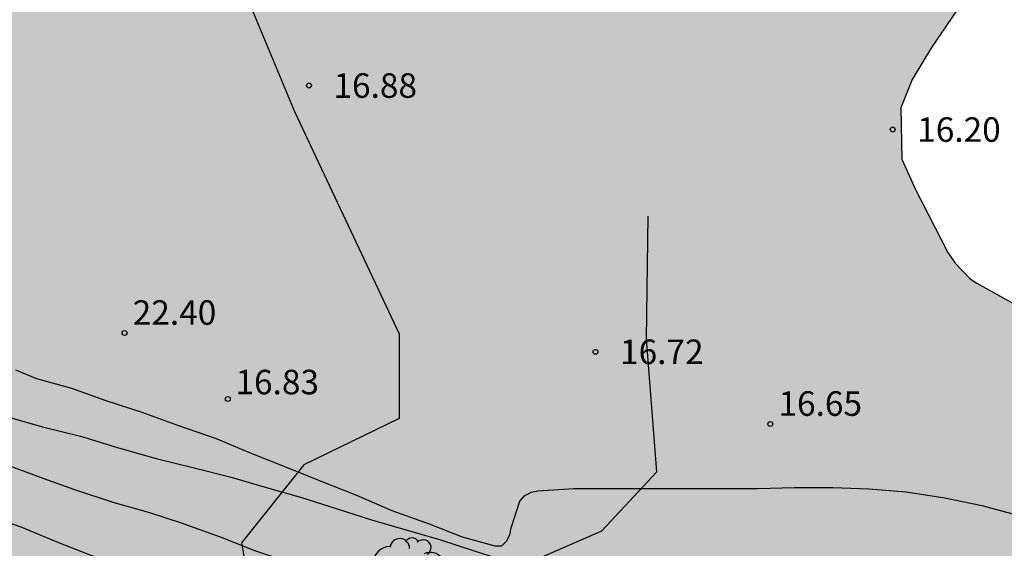
# Model space of a CAD drawing. Units: millimetres. Extents: x 578543 to 578897, y 4791289 to 4791541.
# Drawn here: x 578745 to 578775, y 4791429 to 4791445 of the extents above; entities that cross this region are included whole.
import ezdxf

# ---------------------------------------------------------------- set-up
doc = ezdxf.new("R2010")
doc.units = ezdxf.units.MM
for name, color, linetype in [('020101', 3, 'CABEZA_TALUD'), ('020104', 34, 'Continuous'), ('020107', 3, 'Continuous'), ('020204', 9, 'Continuous'), ('020308', 9, 'Continuous'), ('100106', 63, 'Continuous'), ('100202', 3, 'Continuous'), ('990504', 63, 'Continuous')]:
    doc.layers.add(name, color=color, linetype=linetype)
doc.layers.add('020105', color=24, linetype='Continuous', lineweight=30)
doc.styles.add('ARIAL', font='ARIAL.TTF', dxfattribs={"height": 1})
doc.linetypes.add('CABEZA_TALUD', pattern='A,0.1,[204,DONOSTI.shx,S=0.15,R=0,X=0,Y=0],0,0.2', length=0.3)

# ---------------------------------------------------------------- blocks, each defined once
blk = doc.blocks.new('COTAPU')
blk.add_circle((0, 0), 0.075)
blk = doc.blocks.new('ARBOL')
blk.add_circle((0, 0), 0.0587)
for centre, radius, start, end in [((-0.564, 0.381), 0.532, 92.28, 254.58), ((-0.28, 0.855), 0.3, 359.2878, 173.6078), ((0.097, 0.97), 0.21, 23.1565, 160.4665), ((0.438, 0.881), 0.24, 301.578, 139.328), ((0.656, 0.288), 0.443, 319.8556, 114.7656), ((-0.091, 0.321), 0.12, 119.14, 310.56), ((0.819, -0.249), 0.383, 235.5275, 62.0275), ((-0.556, -0.339), 0.555, 142.64, 266.54), ((-0.039, -0.384), 0.21, 189.64, 323.88), ((0.299, -0.624), 0.532, 224.67, 0.24), ((-0.301, -0.676), 0.45, 213.78, 295.32)]:
    blk.add_arc(centre, radius, start, end)

msp = doc.modelspace()

# ---------------------------------------------------------------- hatches: boundary and pattern name
at = {"layer": '990504'}
msp.add_hatch(color=256, dxfattribs=at).paths.add_polyline_path([(578726.741, 4791470.323), (578725.509, 4791470.459), (578724.401, 4791470.436), (578723.369, 4791470.352), (578722.329, 4791470.408), (578721.993, 4791470.52), (578721.713, 4791470.704), (578721.477, 4791470.968), (578721.293, 4791471.288), (578721.037, 4791472.028), (578720.929, 4791473.072), (578720.929, 4791474.455), (578721.041, 4791475.607), (578721.141, 4791475.959), (578721.689, 4791477.247), (578722.737, 4791479.235), (578724.365, 4791481.639), (578724.713, 4791481.995), (578725.249, 4791482.367), (578725.601, 4791482.467), (578726.593, 4791482.439), (578728.529, 4791482.019), (578729.529, 4791481.715), (578730.581, 4791481.175), (578731.357, 4791480.575), (578732.329, 4791479.683), (578733.169, 4791478.747), (578734.84, 4791477.079), (578736.62, 4791475.779), (578737.064, 4791475.587), (578737.312, 4791475.535), (578737.852, 4791475.551), (578738.108, 4791475.619), (578738.584, 4791475.879), (578738.78, 4791476.071), (578739.204, 4791476.867), (578739.796, 4791478.823), (578740.216, 4791479.851), (578740.8, 4791480.963), (578740.976, 4791481.211), (578741.364, 4791481.623), (578742.028, 4791482.111), (578742.82, 4791482.443), (578743.304, 4791482.563), (578744.988, 4791482.587), (578746.216, 4791482.451), (578747.372, 4791482.103), (578748.408, 4791481.583), (578749.608, 4791481.087), (578750.6, 4791480.751), (578751.64, 4791480.323), (578752.628, 4791479.799), (578753.472, 4791479.267), (578755.392, 4791478.303), (578756.504, 4791477.795), (578757.496, 4791477.427), (578760.5, 4791476.175), (578761.808, 4791475.747), (578762.472, 4791475.695), (578763.336, 4791475.791), (578764.512, 4791476.094), (578764.772, 4791476.11), (578765.936, 4791476.034), (578766.952, 4791475.762), (578768.02, 4791475.406), (578768.679, 4791475.07), (578768.971, 4791474.866), (578770.055, 4791473.91), (578771.595, 4791472.306), (578774.083, 4791469.95), (578775.647, 4791468.53), (578776.307, 4791467.814), (578776.483, 4791467.454), (578776.991, 4791466.106), (578777.263, 4791465.051), (578778.083, 4791463.047), (578778.427, 4791462.115), (578778.699, 4791461.195), (578778.715, 4791456.955), (578778.667, 4791456.507), (578778.531, 4791455.847), (578778.167, 4791454.475), (578778.019, 4791454.095), (578777.399, 4791452.867), (578777.191, 4791452.271), (578777.179, 4791452.059), (578776.563, 4791450.655), (578776.471, 4791450.247), (578775.227, 4791447.083), (578774.583, 4791446.011), (578773.195, 4791443.955), (578772.595, 4791442.971), (578772.255, 4791442.103), (578772.283, 4791440.539), (578772.687, 4791439.631), (578773.695, 4791437.683), (578773.915, 4791437.351), (578774.378, 4791436.879), (578774.582, 4791436.743), (578775.838, 4791436.043), (578778.678, 4791434.575), (578781.642, 4791432.935), (578782.598, 4791432.299), (578783.678, 4791431.491), (578785.27, 4791430.071), (578786.118, 4791429.467), (578788.114, 4791428.359), (578789.034, 4791427.927), (578791.002, 4791427.115), (578797.734, 4791424.659), (578798.794, 4791424.215), (578799.997, 4791423.351), (578800.817, 4791422.531), (578801.213, 4791421.911), (578802.289, 4791419.575), (578802.577, 4791418.599), (578802.589, 4791417.227), (578802.441, 4791416.223), (578802.205, 4791415.215), (578801.845, 4791414.231), (578801.345, 4791413.399), (578800.765, 4791412.656), (578799.961, 4791411.788), (578799.041, 4791411.08), (578798.081, 4791410.532), (578796.161, 4791409.576), (578795.217, 4791409.016), (578793.577, 4791407.928), (578791.329, 4791406.824), (578789.669, 4791406.152), (578787.781, 4791405.176), (578786.829, 4791404.76), (578785.697, 4791404.388), (578783.506, 4791403.556), (578782.266, 4791403.176), (578780.974, 4791402.912), (578778.738, 4791402.908), (578777.574, 4791403.044), (578775.398, 4791403.56), (578774.106, 4791404.004), (578773.098, 4791404.488), (578772.278, 4791405.056), (578771.918, 4791405.54), (578771.018, 4791406.968), (578770.57, 4791407.592), (578769.91, 4791408.384), (578769.526, 4791408.804), (578768.594, 4791409.648), (578767.702, 4791410.36), (578764.882, 4791411.616), (578764.03, 4791412.164), (578762.918, 4791412.776), (578760.954, 4791413.48), (578758.81, 4791414.14), (578755.399, 4791415.088), (578753.211, 4791415.592), (578752.051, 4791415.976), (578751.083, 4791416.364), (578750.115, 4791416.832), (578749.119, 4791417.368), (578748.571, 4791417.816), (578748.335, 4791418.072), (578747.607, 4791419.14), (578746.643, 4791420.896), (578746.439, 4791421.144), (578745.911, 4791421.648), (578744.767, 4791422.512), (578743.819, 4791422.98), (578743.483, 4791423.084), (578740.251, 4791423.576), (578738.399, 4791424.081), (578737.479, 4791424.493), (578735.595, 4791425.625), (578732.611, 4791427.241), (578730.856, 4791428.441), (578729.872, 4791428.985), (578728.82, 4791429.405), (578727.636, 4791429.805), (578725.4, 4791430.793), (578723.368, 4791431.509), (578721.16, 4791432.405), (578719.204, 4791433.545), (578716.324, 4791435.453), (578715.316, 4791436.045), (578714.256, 4791436.605), (578713.316, 4791437.249), (578710.016, 4791440.129), (578708.368, 4791441.725), (578706.713, 4791443.241), (578705.289, 4791444.833), (578704.613, 4791445.685), (578704.105, 4791446.665), (578703.741, 4791447.661), (578703.317, 4791449.397), (578702.729, 4791452.4), (578702.481, 4791453.028), (578702.121, 4791453.48), (578701.601, 4791453.876), (578701.149, 4791454.064), (578700.649, 4791454.128), (578698.665, 4791454.149), (578697.893, 4791454.297), (578696.857, 4791454.601), (578696.133, 4791454.889), (578695.289, 4791455.357), (578695.105, 4791455.509), (578694.785, 4791455.873), (578694.273, 4791456.797), (578694.177, 4791457.053), (578694.109, 4791457.321), (578693.985, 4791458.44), (578693.989, 4791460.672), (578694.101, 4791461.584), (578694.705, 4791463.692), (578695.153, 4791464.668), (578695.813, 4791465.56), (578696.669, 4791466.388), (578697.721, 4791467.06), (578698.921, 4791467.592), (578700.745, 4791468.088), (578701.817, 4791468.476), (578702.613, 4791468.716), (578703.385, 4791468.836), (578704.261, 4791468.836), (578704.661, 4791468.78), (578705.041, 4791468.608), (578705.377, 4791468.3), (578705.717, 4791467.824), (578706.293, 4791466.564), (578706.593, 4791465.604), (578706.737, 4791464.6), (578707.065, 4791463.504), (578707.693, 4791462.404), (578708.141, 4791461.976), (578709.129, 4791461.228), (578710.345, 4791460.648), (578711.293, 4791460.128), (578711.505, 4791459.936), (578711.785, 4791459.528), (578712.149, 4791458.716), (578712.429, 4791457.56), (578712.665, 4791456.832), (578713.821, 4791454.88), (578714.553, 4791454.008), (578715.217, 4791453.34), (578716.452, 4791451.936), (578717.168, 4791451.244), (578717.968, 4791450.26), (578718.368, 4791449.7), (578720.604, 4791447.284), (578721.556, 4791446.392), (578722.068, 4791446.024), (578722.676, 4791445.784), (578724.812, 4791445.16), (578725.948, 4791444.536), (578726.988, 4791443.528), (578727.66, 4791442.732), (578729.192, 4791440.684), (578730.012, 4791439.884), (578730.832, 4791439.208), (578731.72, 4791438.652), (578732.66, 4791438.18), (578733.688, 4791437.784), (578734.724, 4791437.516), (578735.388, 4791437.492), (578736.632, 4791437.696), (578737.172, 4791437.972), (578738.06, 4791438.524), (578738.568, 4791439.032), (578739.26, 4791439.992), (578739.84, 4791441.012), (578740.356, 4791441.944), (578740.668, 4791442.612), (578740.768, 4791442.944), (578740.816, 4791443.648), (578740.736, 4791444.416), (578740.112, 4791446.72), (578739.692, 4791447.968), (578739.544, 4791448.608), (578739.516, 4791449.204), (578739.588, 4791449.776), (578739.7, 4791450.072), (578739.868, 4791450.372), (578740.644, 4791451.48), (578741.104, 4791452.668), (578741.2, 4791454.324), (578741.28, 4791454.608), (578741.548, 4791455.196), (578742.176, 4791456.276), (578742.768, 4791456.915), (578742.98, 4791457.059), (578743.204, 4791457.151), (578743.692, 4791457.187), (578744.5, 4791457.123), (578744.772, 4791457.027), (578745.032, 4791456.891), (578745.496, 4791456.527), (578746.408, 4791455.943), (578746.68, 4791455.855), (578747.26, 4791455.815), (578747.836, 4791455.891), (578748.128, 4791456.027), (578748.716, 4791456.467), (578749.468, 4791457.263), (578749.82, 4791457.859), (578749.976, 4791458.415), (578750, 4791458.815), (578749.932, 4791459.831), (578749.74, 4791460.855), (578749.608, 4791461.879), (578749.624, 4791463.059), (578749.716, 4791463.735), (578749.948, 4791464.727), (578749.992, 4791465.467), (578749.896, 4791466.583), (578749.652, 4791467.603), (578749.34, 4791468.571), (578748.784, 4791469.627), (578748.38, 4791470.043), (578747.86, 4791470.339), (578747.256, 4791470.531), (578746.94, 4791470.575), (578744.952, 4791470.627), (578742.908, 4791471.067), (578741.9, 4791471.095), (578741.3, 4791471.059), (578740.724, 4791470.915), (578739.672, 4791470.403), (578738.984, 4791469.863), (578738.036, 4791468.551), (578737.504, 4791468.055), (578736.86, 4791467.655), (578736.504, 4791467.511), (578735.776, 4791467.319), (578735.392, 4791467.287), (578733.976, 4791467.295), (578733.012, 4791467.459), (578732.06, 4791467.843), (578731.124, 4791468.355), (578728.892, 4791469.779), (578727.881, 4791470.123)])

# ---------------------------------------------------------------- linework, layer by layer
at = {"layer": '020101'}
msp.add_polyline3d([(578678.584, 4791483.937, 21.673), (578694.211, 4791478.401, 21.78), (578703.418, 4791474.624, 21.702), (578716.737, 4791469.571, 21.785), (578730.529, 4791464.257, 21.827), (578734.599, 4791459.429, 22.427), (578746.881, 4791452.179, 22.087), (578751.759, 4791446.651, 21.985), (578753.697, 4791441.997, 21.79), (578756.902, 4791435.198, 21.514), (578756.906, 4791432.602, 21.549), (578753.989, 4791431.189, 21.852), (578752.081, 4791428.803, 22.192), (578752.932, 4791423.945, 22.697), (578753.012, 4791423.483, 22.793), (578754.884, 4791421.304, 23.013), (578757.852, 4791419.073, 23.02), (578781.982, 4791406.525, 23.212), (578812.189, 4791389.919, 23.152), (578835.755, 4791375.388, 23.282), (578849.593, 4791364.836, 23.326), (578863.837, 4791351.493, 23.357), (578875.471, 4791339.452, 23.368), (578883.268, 4791338.671, 20.885)], dxfattribs=at)
at = {"layer": '020104', "flags": 128}
for points, elevation in [([(578745.161, 4791434.098), (578745.805, 4791433.834), (578746.878, 4791433.537), (578747.926, 4791433.16), (578749.029, 4791432.804), (578750.154, 4791432.395), (578751.3, 4791431.99), (578752.342, 4791431.558), (578753.422, 4791431.128), (578754.482, 4791430.7), (578755.6, 4791430.267), (578756.678, 4791429.795), (578757.824, 4791429.381), (578758.835, 4791428.993), (578759.835, 4791428.708), (578760.046, 4791428.709), (578760.191, 4791428.854), (578760.286, 4791429.053), (578760.329, 4791429.265), (578760.596, 4791430.074), (578760.738, 4791430.246), (578760.938, 4791430.35), (578761.142, 4791430.391), (578762.251, 4791430.467), (578763.367, 4791430.467), (578764.461, 4791430.466), (578765.583, 4791430.466), (578766.712, 4791430.466), (578767.876, 4791430.463), (578768.995, 4791430.495), (578770.176, 4791430.495), (578771.277, 4791430.452), (578772.417, 4791430.361), (578773.603, 4791430.177), (578774.727, 4791429.946), (578775.899, 4791429.625)], 17), ([(578744.892, 4791432.664), (578745.992, 4791432.347), (578747.155, 4791432.065), (578748.312, 4791431.708), (578749.474, 4791431.38), (578750.628, 4791431.094), (578751.766, 4791430.813), (578752.73, 4791430.523), (578753.884, 4791430.196), (578755.007, 4791429.845), (578756.053, 4791429.51), (578757.146, 4791429.195), (578758.136, 4791428.909), (578759.2, 4791428.555), (578760.321, 4791428.206)], 18), ([(578758.793, 4791426.407), (578758.609, 4791426.468), (578757.621, 4791426.82), (578756.445, 4791427.207), (578755.465, 4791427.532), (578754.485, 4791427.856), (578753.52, 4791428.209), (578752.516, 4791428.554), (578751.435, 4791428.981), (578750.244, 4791429.401), (578749.279, 4791429.721), (578748.15, 4791430.041), (578746.977, 4791430.425), (578746.01, 4791430.769), (578744.858, 4791431.203)], 19)]:
    msp.add_lwpolyline(points, dxfattribs=dict(at, elevation=elevation))
at = {"layer": '020105', "elevation": 20, "flags": 128}
msp.add_lwpolyline([(578744.333, 4791429.641), (578745.329, 4791429.292), (578746.435, 4791428.83), (578747.469, 4791428.427), (578748.507, 4791428.046), (578749.481, 4791427.671), (578750.592, 4791427.286), (578751.751, 4791426.898), (578752.881, 4791426.503), (578754.012, 4791426.118), (578755.044, 4791425.803), (578756.16, 4791425.438), (578756.727, 4791425.254)], dxfattribs=at)
at = {"layer": '020107'}
msp.add_polyline3d([(578759.435, 4791427.57, 18.511), (578763.102, 4791429.173, 17.187), (578764.785, 4791430.974, 16.789), (578764.475, 4791435.033, 16.574), (578764.526, 4791438.79, 16.36)], dxfattribs=at)
at = {"layer": '100106', "flags": 128}
msp.add_lwpolyline([(578774.583, 4791446.011), (578773.195, 4791443.955), (578772.595, 4791442.971), (578772.255, 4791442.103), (578772.283, 4791440.539), (578772.687, 4791439.631), (578773.695, 4791437.683), (578773.915, 4791437.351), (578774.378, 4791436.879), (578774.582, 4791436.743), (578775.838, 4791436.043), (578778.678, 4791434.575), (578781.642, 4791432.935), (578782.598, 4791432.299), (578783.678, 4791431.491), (578785.27, 4791430.071), (578786.118, 4791429.467), (578788.114, 4791428.359), (578789.034, 4791427.927), (578791.002, 4791427.115), (578797.734, 4791424.659), (578798.794, 4791424.215)], dxfattribs=at)

# ---------------------------------------------------------------- block references
at = {"layer": '020204', "rotation": 359.9987685839998}
for p in [(578754.144, 4791442.786, 16.884), (578772.004, 4791441.441, 16.2), (578748.503, 4791435.222, 22.403), (578762.912, 4791434.646, 16.724), (578751.664, 4791433.202, 16.828), (578768.259, 4791432.438, 16.649)]:
    msp.add_blockref('COTAPU', p, dxfattribs=at)
at = {"layer": '100202', "rotation": 359.9987685839998}
msp.add_blockref('ARBOL', (578757.202, 4791427.779, 19.989), dxfattribs=at)

# ---------------------------------------------------------------- texts
at = {"layer": '020308', "style": 'ARIAL'}
for s, p in [('16.88', (578754.894, 4791442.411, 16.884)), ('16.20', (578772.754, 4791441.066, 16.2)), ('22.40', (578748.753, 4791435.472, 22.402)), ('16.72', (578763.662, 4791434.271, 16.724)), ('16.83', (578751.896, 4791433.345, 16.828)), ('16.65', (578768.509, 4791432.688, 16.649))]:
    msp.add_text(s, height=0.75, rotation=359.9988, dxfattribs=at).set_placement(p)

doc.saveas('drawing.dxf')
